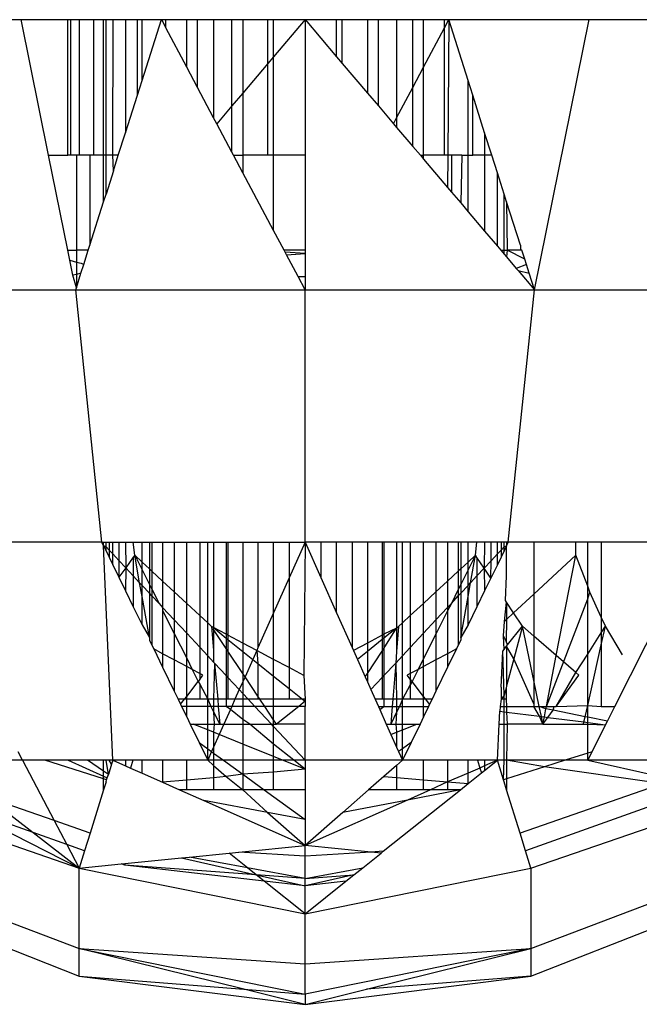
# Model space of a CAD drawing. Units: millimetres. Extents: x -9091 to 4272, y -6100 to 8296.
# Drawn here: x 272 to 283, y -3313 to -3297 of the extents above; entities that cross this region are included whole.
import ezdxf

# ---------------------------------------------------------------- set-up
doc = ezdxf.new("R2010")
doc.units = ezdxf.units.MM

msp = doc.modelspace()

# ---------------------------------------------------------------- linework, layer by layer
for p, q in [((270.014, -3296.584), (272.261, -3296.584)), ((272.723, -3298.874), (272.261, -3296.584)), ((272.261, -3296.584), (273.051, -3296.584)), ((273.051, -3298.874), (273.051, -3296.584)), ((273.051, -3296.584), (273.1, -3296.584)), ((273.1, -3296.584), (273.247, -3296.584)), ((273.1, -3298.874), (273.1, -3296.584)), ((273.247, -3296.584), (273.487, -3296.584)), ((273.247, -3298.874), (273.247, -3296.584)), ((273.487, -3298.874), (273.487, -3296.584)), ((273.487, -3296.584), (273.651, -3296.584)), ((273.651, -3298.874), (273.651, -3296.584)), ((273.651, -3296.584), (273.693, -3296.584)), ((273.693, -3296.584), (273.815, -3296.584)), ((273.693, -3298.874), (273.693, -3296.584)), ((273.806, -3298.874), (273.815, -3296.584)), ((273.815, -3296.584), (274.022, -3296.584)), ((274.022, -3296.584), (274.022, -3298.492)), ((274.022, -3296.584), (274.223, -3296.584)), ((274.223, -3297.858), (274.223, -3296.584)), ((274.223, -3296.584), (274.3, -3296.584)), ((274.3, -3297.613), (274.3, -3296.584)), ((274.3, -3296.584), (274.626, -3296.584)), ((274.3, -3297.613), (274.626, -3296.584)), ((274.626, -3296.584), (274.7, -3296.584)), ((274.626, -3296.584), (274.7, -3296.723)), ((274.7, -3296.723), (274.7, -3296.584)), ((274.7, -3296.584), (275.053, -3296.584)), ((275.053, -3297.386), (274.7, -3296.723)), ((275.053, -3297.386), (275.053, -3296.584)), ((275.053, -3296.584), (275.235, -3296.584)), ((275.235, -3297.729), (275.235, -3296.584)), ((275.235, -3296.584), (275.507, -3296.584)), ((275.507, -3296.584), (275.507, -3298.241)), ((275.507, -3296.584), (275.815, -3296.584)), ((275.815, -3298.04), (275.815, -3296.584)), ((275.815, -3296.584), (276, -3296.584)), ((276, -3296.584), (276.425, -3296.584)), ((276, -3296.584), (276, -3297.822)), ((276.425, -3296.584), (276.519, -3296.584)), ((276.425, -3297.322), (276.425, -3296.584)), ((276.519, -3296.584), (277.051, -3296.584)), ((276.519, -3297.211), (276.519, -3296.584)), ((277.051, -3296.584), (276.519, -3297.211)), ((277.051, -3296.584), (277.051, -3298.874)), ((277.051, -3296.584), (277.583, -3296.584)), ((277.051, -3296.584), (277.583, -3297.211)), ((277.583, -3297.211), (277.583, -3296.584)), ((277.583, -3296.584), (277.677, -3296.584)), ((277.677, -3297.322), (277.677, -3296.584)), ((277.677, -3296.584), (278.102, -3296.584)), ((278.102, -3296.584), (278.102, -3297.822)), ((278.102, -3296.584), (278.287, -3296.584)), ((278.287, -3298.04), (278.287, -3296.584)), ((278.287, -3296.584), (278.595, -3296.584)), ((278.595, -3296.584), (278.867, -3296.584)), ((278.595, -3296.584), (278.595, -3298.241)), ((278.867, -3297.729), (278.867, -3296.584)), ((278.867, -3296.584), (279.049, -3296.584)), ((279.049, -3296.584), (279.402, -3296.584)), ((279.049, -3297.386), (279.049, -3296.584)), ((279.049, -3297.386), (279.402, -3296.723)), ((279.402, -3296.584), (279.476, -3296.584)), ((279.402, -3296.723), (279.402, -3296.584)), ((279.402, -3296.723), (279.476, -3296.584)), ((279.402, -3298.874), (279.402, -3296.723)), ((279.476, -3296.584), (279.459, -3298.874)), ((279.476, -3296.584), (281.841, -3296.584)), ((279.802, -3297.613), (279.476, -3296.584)), ((280.921, -3301.143), (281.841, -3296.584)), ((281.841, -3296.584), (284.088, -3296.584)), ((276.519, -3297.211), (276.425, -3297.322)), ((276.519, -3298.874), (276.519, -3297.211)), ((277.583, -3297.211), (277.677, -3297.322)), ((275.235, -3297.729), (275.053, -3297.386)), ((276.425, -3297.322), (276, -3297.822)), ((276.425, -3298.874), (276.425, -3297.322)), ((277.677, -3297.322), (278.102, -3297.822)), ((278.867, -3297.729), (279.049, -3297.386)), ((279.049, -3298.874), (279.049, -3297.386)), ((274.223, -3297.858), (274.3, -3297.613)), ((275.507, -3298.241), (275.235, -3297.729)), ((278.595, -3298.241), (278.867, -3297.729)), ((278.867, -3298.724), (278.867, -3297.729)), ((279.802, -3298.874), (279.802, -3297.613)), ((279.879, -3297.858), (279.802, -3297.613)), ((274.022, -3298.492), (274.223, -3297.858)), ((276, -3297.822), (275.815, -3298.04)), ((276, -3297.822), (276, -3298.874)), ((278.102, -3297.822), (278.287, -3298.04)), ((279.879, -3298.874), (279.879, -3297.858)), ((280.08, -3298.492), (279.879, -3297.858)), ((275.815, -3298.04), (275.56, -3298.34)), ((275.815, -3298.819), (275.815, -3298.04)), ((278.287, -3298.04), (278.542, -3298.34)), ((275.56, -3298.34), (275.507, -3298.241)), ((278.542, -3298.34), (278.595, -3298.241)), ((278.595, -3298.241), (278.595, -3298.403)), ((275.815, -3298.819), (275.56, -3298.34)), ((278.542, -3298.34), (278.595, -3298.403)), ((278.595, -3298.403), (278.867, -3298.724)), ((273.9, -3298.874), (274.022, -3298.492)), ((280.08, -3298.492), (280.08, -3298.874)), ((280.202, -3298.874), (280.08, -3298.492)), ((278.867, -3298.724), (278.995, -3298.874)), ((273.046, -3300.474), (272.723, -3298.874)), ((272.723, -3298.874), (273.051, -3298.874)), ((273.1, -3298.874), (273.051, -3298.874)), ((273.192, -3298.874), (273.1, -3298.874)), ((273.247, -3298.874), (273.192, -3298.874)), ((273.192, -3298.874), (273.192, -3300.474)), ((273.419, -3298.874), (273.247, -3298.874)), ((273.419, -3298.874), (273.419, -3300.393)), ((273.487, -3298.874), (273.419, -3298.874)), ((273.651, -3298.874), (273.487, -3298.874)), ((273.651, -3299.661), (273.651, -3298.874)), ((273.693, -3298.874), (273.651, -3298.874)), ((273.806, -3298.874), (273.693, -3298.874)), ((273.693, -3299.529), (273.693, -3298.874)), ((273.817, -3299.136), (273.806, -3298.874)), ((273.9, -3298.874), (273.806, -3298.874)), ((273.817, -3299.136), (273.9, -3298.874)), ((275.844, -3298.874), (275.815, -3298.819)), ((275.844, -3298.874), (276, -3298.874)), ((276, -3299.168), (275.844, -3298.874)), ((276, -3298.874), (276, -3299.168)), ((276.425, -3298.874), (276, -3298.874)), ((276.519, -3298.874), (276.425, -3298.874)), ((277.051, -3298.874), (276.519, -3298.874)), ((276.519, -3300.143), (276.519, -3298.874)), ((277.051, -3298.874), (277.051, -3300.474)), ((278.995, -3298.874), (279.049, -3298.874)), ((278.995, -3298.874), (279.049, -3298.938)), ((279.049, -3298.938), (279.049, -3298.874)), ((279.402, -3298.874), (279.049, -3298.874)), ((279.459, -3298.874), (279.402, -3298.874)), ((279.459, -3298.874), (279.455, -3299.416)), ((279.523, -3298.874), (279.459, -3298.874)), ((279.523, -3298.874), (279.523, -3299.496)), ((279.696, -3298.874), (279.523, -3298.874)), ((279.696, -3298.874), (279.678, -3299.678)), ((279.696, -3298.874), (279.802, -3298.874)), ((279.802, -3299.825), (279.802, -3298.874)), ((279.802, -3298.874), (279.879, -3298.874)), ((280.08, -3298.874), (279.879, -3298.874)), ((280.202, -3298.874), (280.08, -3298.874)), ((280.08, -3298.874), (280.08, -3300.153)), ((280.296, -3299.171), (280.202, -3298.874)), ((279.049, -3298.938), (279.455, -3299.416)), ((273.817, -3299.136), (273.693, -3299.529)), ((276.519, -3300.143), (276, -3299.168)), ((280.296, -3300.406), (280.296, -3299.171)), ((280.409, -3299.529), (280.296, -3299.171)), ((273.651, -3299.661), (273.693, -3299.529)), ((279.455, -3299.416), (279.523, -3299.496)), ((279.523, -3299.496), (279.678, -3299.678)), ((280.409, -3300.474), (280.409, -3299.529)), ((280.451, -3299.661), (280.409, -3299.529)), ((273.419, -3300.393), (273.651, -3299.661)), ((279.678, -3299.678), (279.802, -3299.825)), ((280.451, -3299.661), (280.461, -3300.474)), ((280.683, -3300.393), (280.451, -3299.661)), ((279.802, -3299.825), (280.08, -3300.153)), ((276.696, -3300.474), (276.519, -3300.143)), ((280.08, -3300.153), (280.296, -3300.406)), ((273.393, -3300.474), (273.419, -3300.393)), ((280.296, -3300.406), (280.353, -3300.474)), ((280.683, -3300.393), (280.683, -3300.474)), ((273.081, -3300.646), (273.046, -3300.474)), ((273.046, -3300.474), (273.192, -3300.474)), ((273.192, -3300.474), (273.192, -3300.675)), ((273.393, -3300.474), (273.192, -3300.474)), ((273.317, -3300.714), (273.393, -3300.474)), ((276.714, -3300.509), (276.696, -3300.474)), ((277.051, -3300.474), (276.696, -3300.474)), ((277.051, -3300.531), (276.714, -3300.509)), ((276.737, -3300.553), (276.714, -3300.509)), ((276.737, -3300.553), (277.051, -3300.531)), ((276.933, -3300.92), (276.737, -3300.553)), ((277.051, -3300.474), (277.051, -3300.531)), ((277.051, -3300.531), (277.051, -3300.92)), ((280.353, -3300.474), (280.409, -3300.474)), ((280.353, -3300.474), (280.409, -3300.54)), ((280.409, -3300.54), (280.409, -3300.474)), ((280.409, -3300.474), (280.461, -3300.474)), ((280.409, -3300.54), (280.451, -3300.589)), ((280.461, -3300.474), (280.451, -3300.589)), ((280.758, -3300.629), (280.461, -3300.474)), ((280.683, -3300.474), (280.461, -3300.474)), ((280.709, -3300.474), (280.683, -3300.474)), ((280.758, -3300.629), (280.709, -3300.474)), ((273.081, -3300.646), (273.192, -3300.675)), ((273.132, -3300.897), (273.081, -3300.646)), ((273.192, -3300.675), (273.274, -3300.697)), ((273.192, -3300.675), (273.192, -3300.883)), ((273.27, -3300.864), (273.317, -3300.714)), ((273.274, -3300.697), (273.317, -3300.714)), ((280.451, -3300.589), (280.614, -3300.782)), ((280.785, -3300.714), (280.614, -3300.782)), ((280.785, -3300.714), (280.758, -3300.629)), ((280.832, -3300.864), (280.785, -3300.714)), ((273.192, -3300.883), (273.132, -3300.897)), ((273.192, -3301.109), (273.132, -3300.897)), ((273.27, -3300.864), (273.192, -3300.883)), ((273.192, -3301.109), (273.27, -3300.864)), ((273.192, -3300.883), (273.192, -3301.109)), ((280.614, -3300.782), (280.645, -3300.818)), ((280.645, -3300.818), (280.832, -3300.864)), ((280.645, -3300.818), (280.921, -3301.143)), ((280.921, -3301.143), (280.832, -3300.864)), ((276.933, -3300.92), (277.051, -3300.92)), ((277.051, -3301.143), (276.933, -3300.92)), ((277.051, -3300.92), (277.051, -3301.143)), ((269.575, -3301.143), (273.181, -3301.143)), ((273.181, -3301.143), (273.192, -3301.109)), ((273.623, -3305.405), (273.181, -3301.143)), ((273.181, -3301.143), (277.051, -3301.143)), ((277.051, -3305.405), (277.051, -3301.143)), ((277.051, -3301.143), (280.921, -3301.143)), ((280.479, -3305.405), (280.921, -3301.143)), ((280.921, -3301.143), (284.527, -3301.143)), ((273.623, -3305.405), (270.428, -3305.405)), ((273.651, -3305.464), (273.623, -3305.405)), ((273.623, -3305.405), (273.693, -3305.405)), ((273.651, -3305.464), (273.651, -3305.405)), ((273.806, -3309.084), (273.651, -3305.464)), ((273.651, -3305.464), (273.693, -3305.55)), ((273.693, -3305.481), (273.651, -3305.464)), ((273.693, -3305.481), (273.693, -3305.405)), ((273.693, -3305.405), (273.745, -3305.405)), ((273.693, -3305.55), (273.693, -3305.481)), ((273.745, -3305.536), (273.693, -3305.481)), ((273.693, -3305.55), (273.745, -3305.657)), ((273.745, -3305.405), (273.745, -3305.536)), ((273.745, -3305.405), (273.806, -3305.405)), ((273.745, -3305.536), (273.745, -3305.657)), ((273.806, -3305.602), (273.745, -3305.536)), ((273.806, -3305.602), (273.806, -3305.405)), ((273.806, -3305.405), (273.909, -3305.405)), ((273.909, -3305.405), (273.909, -3305.713)), ((273.909, -3305.405), (274.022, -3305.405)), ((274.022, -3305.405), (274.024, -3305.836)), ((274.022, -3305.405), (274.151, -3305.405)), ((274.176, -3305.624), (274.151, -3305.405)), ((274.151, -3305.405), (274.3, -3305.405)), ((274.3, -3305.74), (274.3, -3305.405)), ((274.3, -3305.405), (274.424, -3305.405)), ((274.424, -3305.405), (274.424, -3305.855)), ((274.424, -3305.405), (274.465, -3305.405)), ((274.465, -3305.405), (274.465, -3305.892)), ((274.465, -3305.405), (274.647, -3305.405)), ((274.647, -3305.405), (274.647, -3306.061)), ((274.647, -3305.405), (274.842, -3305.405)), ((274.842, -3305.405), (274.842, -3306.241)), ((274.842, -3305.405), (275.053, -3305.405)), ((275.053, -3305.405), (275.273, -3305.405)), ((275.053, -3306.437), (275.053, -3305.405)), ((275.273, -3305.405), (275.273, -3306.641)), ((275.273, -3305.405), (275.408, -3305.405)), ((275.408, -3305.405), (275.507, -3305.405)), ((275.408, -3306.767), (275.408, -3305.405)), ((275.507, -3305.405), (275.721, -3305.405)), ((275.507, -3305.405), (275.507, -3306.845)), ((275.721, -3305.405), (275.721, -3306.958)), ((275.721, -3305.405), (275.749, -3305.405)), ((275.749, -3305.405), (275.749, -3306.973)), ((275.749, -3305.405), (276, -3305.405)), ((276, -3305.405), (276.256, -3305.405)), ((276, -3305.405), (276, -3307.106)), ((276.256, -3305.405), (276.256, -3307.186)), ((276.256, -3305.405), (276.519, -3305.405)), ((276.519, -3305.405), (276.783, -3305.405)), ((276.519, -3306.597), (276.519, -3305.405)), ((276.783, -3305.405), (276.783, -3306.006)), ((276.783, -3305.405), (277.051, -3305.405)), ((277.051, -3305.405), (276.783, -3306.006)), ((277.051, -3305.405), (277.028, -3307.652)), ((277.316, -3305.405), (277.051, -3305.405)), ((277.051, -3305.405), (277.316, -3306)), ((277.316, -3305.405), (277.316, -3306)), ((277.583, -3305.405), (277.316, -3305.405)), ((277.583, -3306.597), (277.583, -3305.405)), ((277.843, -3305.405), (277.583, -3305.405)), ((277.843, -3305.405), (277.843, -3307.18)), ((278.102, -3305.405), (277.843, -3305.405)), ((278.102, -3305.405), (278.102, -3307.106)), ((278.351, -3305.405), (278.102, -3305.405)), ((278.351, -3305.405), (278.351, -3306.974)), ((278.381, -3305.405), (278.351, -3305.405)), ((278.595, -3305.405), (278.381, -3305.405)), ((278.381, -3305.405), (278.381, -3306.958)), ((278.694, -3305.405), (278.595, -3305.405)), ((278.595, -3305.405), (278.595, -3306.854)), ((278.826, -3305.405), (278.694, -3305.405)), ((278.694, -3306.767), (278.694, -3305.405)), ((279.049, -3305.405), (278.826, -3305.405)), ((278.826, -3305.405), (278.826, -3306.643)), ((279.258, -3305.405), (279.049, -3305.405)), ((279.049, -3306.437), (279.049, -3305.405)), ((279.258, -3305.405), (279.258, -3306.243)), ((279.455, -3305.405), (279.258, -3305.405)), ((279.455, -3305.405), (279.455, -3306.061)), ((279.635, -3305.405), (279.455, -3305.405)), ((279.635, -3305.405), (279.635, -3305.894)), ((279.678, -3305.405), (279.635, -3305.405)), ((279.678, -3305.405), (279.678, -3305.855)), ((279.802, -3305.405), (279.678, -3305.405)), ((279.802, -3305.74), (279.802, -3305.405)), ((279.949, -3305.405), (279.802, -3305.405)), ((279.926, -3305.624), (279.949, -3305.405)), ((280.08, -3305.405), (279.949, -3305.405)), ((280.08, -3305.405), (280.071, -3305.844)), ((280.192, -3305.405), (280.08, -3305.405)), ((280.188, -3305.718), (280.192, -3305.405)), ((280.296, -3305.405), (280.192, -3305.405)), ((280.296, -3305.602), (280.296, -3305.405)), ((280.357, -3305.405), (280.296, -3305.405)), ((280.296, -3305.602), (280.357, -3305.536)), ((280.357, -3305.405), (280.357, -3305.536)), ((280.409, -3305.405), (280.357, -3305.405)), ((280.357, -3305.536), (280.409, -3305.481)), ((280.357, -3305.536), (280.357, -3305.657)), ((280.409, -3305.55), (280.357, -3305.657)), ((280.409, -3305.481), (280.409, -3305.405)), ((280.451, -3305.405), (280.409, -3305.405)), ((280.451, -3305.464), (280.409, -3305.55)), ((280.409, -3305.481), (280.451, -3305.464)), ((280.409, -3305.55), (280.409, -3305.481)), ((280.451, -3305.405), (280.451, -3305.464)), ((280.479, -3305.405), (280.451, -3305.405)), ((280.451, -3305.464), (280.479, -3305.405)), ((280.451, -3305.973), (280.451, -3305.464)), ((280.91, -3305.405), (280.479, -3305.405)), ((281.618, -3305.405), (280.91, -3305.405)), ((280.91, -3305.405), (280.91, -3306.281)), ((281.618, -3305.624), (281.618, -3305.405)), ((281.818, -3305.405), (281.618, -3305.405)), ((282.047, -3305.405), (281.818, -3305.405)), ((281.818, -3306.148), (281.818, -3305.405)), ((282.047, -3305.405), (282.047, -3306.669)), ((283.061, -3305.405), (282.047, -3305.405)), ((273.745, -3305.657), (273.806, -3305.784)), ((273.806, -3305.784), (273.806, -3305.602)), ((273.909, -3305.713), (273.806, -3305.602)), ((273.909, -3305.713), (273.909, -3305.996)), ((274.024, -3305.836), (273.909, -3305.713)), ((274.151, -3305.659), (274.024, -3305.836)), ((274.176, -3305.624), (274.151, -3305.659)), ((274.151, -3305.659), (274.151, -3305.973)), ((274.259, -3306.088), (274.176, -3305.624)), ((274.3, -3305.74), (274.176, -3305.624)), ((274.176, -3305.624), (274.3, -3305.871)), ((279.926, -3305.624), (279.802, -3305.74)), ((279.926, -3305.624), (279.802, -3305.872)), ((279.843, -3306.088), (279.926, -3305.624)), ((279.949, -3305.66), (279.926, -3305.624)), ((280.071, -3305.844), (279.949, -3305.66)), ((279.949, -3305.66), (279.949, -3305.974)), ((280.071, -3305.844), (280.188, -3305.718)), ((280.184, -3306.014), (280.188, -3305.718)), ((280.188, -3305.718), (280.296, -3305.602)), ((280.296, -3305.784), (280.296, -3305.602)), ((280.357, -3305.657), (280.296, -3305.784)), ((281.618, -3305.624), (280.91, -3306.281)), ((281.288, -3307.317), (281.618, -3305.624)), ((281.818, -3306.148), (281.618, -3305.624)), ((273.806, -3305.784), (273.909, -3305.996)), ((274.024, -3305.836), (273.909, -3305.996)), ((274.024, -3305.836), (274.022, -3306.227)), ((274.151, -3305.973), (274.024, -3305.836)), ((274.3, -3305.871), (274.3, -3305.74)), ((274.424, -3305.855), (274.3, -3305.74)), ((274.3, -3306.133), (274.3, -3305.871)), ((274.3, -3305.871), (274.424, -3306.117)), ((274.424, -3305.855), (274.424, -3306.117)), ((274.465, -3305.892), (274.424, -3305.855)), ((279.678, -3305.855), (279.635, -3305.894)), ((279.802, -3305.74), (279.678, -3305.855)), ((279.678, -3305.855), (279.678, -3306.119)), ((279.802, -3305.872), (279.678, -3306.119)), ((279.802, -3305.872), (279.802, -3305.74)), ((279.802, -3306.133), (279.802, -3305.872)), ((279.949, -3305.974), (280.071, -3305.844)), ((280.071, -3305.844), (280.08, -3306.227)), ((280.184, -3306.014), (280.071, -3305.844)), ((280.296, -3305.784), (280.184, -3306.014)), ((273.909, -3305.996), (274.022, -3306.227)), ((274.151, -3305.973), (274.151, -3306.494)), ((274.259, -3306.088), (274.151, -3305.973)), ((274.465, -3305.892), (274.465, -3306.198)), ((274.647, -3306.061), (274.465, -3305.892)), ((276.783, -3306.006), (276.519, -3306.597)), ((276.783, -3306.006), (276.783, -3307.522)), ((277.316, -3306), (277.583, -3306.597)), ((279.635, -3305.894), (279.455, -3306.061)), ((279.635, -3305.894), (279.635, -3306.203)), ((279.843, -3306.088), (279.949, -3305.974)), ((279.949, -3305.974), (279.949, -3306.497)), ((280.184, -3306.014), (280.08, -3306.227)), ((280.43, -3306.387), (280.451, -3305.973)), ((274.3, -3306.32), (274.259, -3306.088)), ((274.3, -3306.133), (274.259, -3306.088)), ((274.3, -3306.32), (274.3, -3306.133)), ((274.424, -3306.266), (274.3, -3306.133)), ((274.424, -3306.117), (274.424, -3306.266)), ((274.424, -3306.117), (274.465, -3306.198)), ((274.465, -3306.198), (274.465, -3306.309)), ((274.465, -3306.198), (274.587, -3306.44)), ((274.647, -3306.061), (274.647, -3306.504)), ((274.842, -3306.241), (274.647, -3306.061)), ((279.455, -3306.061), (279.258, -3306.243)), ((279.455, -3306.061), (279.455, -3306.504)), ((279.635, -3306.203), (279.518, -3306.437)), ((279.678, -3306.119), (279.635, -3306.203)), ((279.635, -3306.203), (279.635, -3306.311)), ((279.678, -3306.119), (279.678, -3306.266)), ((279.678, -3306.266), (279.802, -3306.133)), ((279.802, -3306.32), (279.843, -3306.088)), ((279.802, -3306.133), (279.843, -3306.088)), ((279.802, -3306.32), (279.802, -3306.133)), ((281.857, -3306.249), (281.818, -3306.148)), ((281.818, -3306.358), (281.818, -3306.148)), ((274.022, -3306.227), (274.151, -3306.494)), ((274.3, -3306.801), (274.3, -3306.32)), ((274.424, -3307.013), (274.3, -3306.32)), ((274.424, -3306.266), (274.424, -3307.013)), ((274.465, -3306.309), (274.424, -3306.266)), ((274.465, -3306.309), (274.465, -3307.14)), ((274.587, -3306.44), (274.465, -3306.309)), ((274.842, -3306.241), (274.842, -3306.714)), ((275.053, -3306.437), (274.842, -3306.241)), ((279.258, -3306.243), (279.049, -3306.437)), ((279.258, -3306.243), (279.258, -3306.716)), ((279.518, -3306.437), (279.635, -3306.311)), ((279.635, -3306.311), (279.678, -3306.266)), ((279.635, -3306.311), (279.635, -3307.144)), ((279.678, -3306.266), (279.678, -3307.013)), ((279.678, -3307.013), (279.802, -3306.32)), ((279.802, -3306.801), (279.802, -3306.32)), ((280.08, -3306.227), (279.949, -3306.497)), ((280.451, -3306.418), (280.43, -3306.387)), ((280.91, -3306.281), (280.569, -3306.597)), ((280.91, -3306.281), (280.91, -3306.988)), ((281.121, -3308.175), (281.818, -3306.358)), ((281.818, -3306.358), (281.857, -3306.249)), ((281.818, -3307.292), (281.818, -3306.358)), ((282.047, -3306.669), (281.857, -3306.249)), ((274.151, -3306.494), (274.3, -3306.801)), ((274.587, -3306.44), (274.647, -3306.504)), ((274.647, -3306.504), (274.647, -3306.559)), ((274.842, -3306.714), (274.647, -3306.504)), ((275.273, -3306.641), (275.053, -3306.437)), ((275.053, -3306.94), (275.053, -3306.437)), ((279.049, -3306.437), (278.826, -3306.643)), ((279.049, -3306.94), (279.049, -3306.437)), ((279.258, -3306.716), (279.455, -3306.504)), ((279.455, -3306.504), (279.518, -3306.437)), ((279.518, -3306.437), (279.455, -3306.562)), ((279.455, -3306.504), (279.455, -3306.562)), ((279.949, -3306.497), (279.802, -3306.801)), ((280.413, -3306.742), (280.451, -3306.418)), ((280.569, -3306.597), (280.451, -3306.418)), ((280.451, -3306.418), (280.451, -3306.707)), ((274.647, -3306.559), (274.647, -3307.286)), ((274.647, -3306.559), (274.842, -3306.946)), ((274.842, -3306.714), (274.842, -3306.946)), ((275.053, -3306.94), (274.842, -3306.714)), ((275.408, -3306.767), (275.273, -3306.641)), ((275.273, -3306.641), (275.273, -3307.177)), ((276.519, -3306.597), (276.256, -3307.186)), ((276.519, -3307.382), (276.519, -3306.597)), ((277.583, -3306.597), (277.843, -3307.18)), ((278.826, -3306.643), (278.694, -3306.767)), ((278.826, -3306.643), (278.826, -3307.179)), ((279.049, -3306.94), (279.258, -3306.716)), ((279.455, -3306.562), (279.258, -3306.955)), ((279.258, -3306.716), (279.258, -3306.955)), ((279.455, -3306.562), (279.455, -3307.286)), ((280.451, -3306.707), (280.413, -3306.742)), ((280.451, -3306.707), (280.441, -3307.077)), ((280.569, -3306.597), (280.451, -3306.707)), ((280.718, -3306.821), (280.569, -3306.597)), ((282.117, -3306.823), (282.047, -3306.669)), ((282.047, -3306.669), (282.047, -3306.933)), ((282.277, -3308.175), (283.061, -3306.62)), ((274.3, -3306.801), (274.424, -3307.013)), ((275.473, -3306.826), (275.408, -3306.767)), ((275.408, -3307.322), (275.408, -3306.767)), ((275.473, -3306.826), (275.507, -3307.235)), ((275.507, -3306.845), (275.473, -3306.826)), ((275.721, -3306.958), (275.507, -3306.845)), ((275.507, -3306.845), (275.721, -3307.025)), ((275.507, -3306.878), (275.507, -3306.845)), ((275.721, -3307.2), (275.507, -3306.878)), ((275.507, -3306.878), (275.507, -3307.235)), ((278.381, -3307.201), (278.595, -3306.854)), ((278.595, -3306.854), (278.381, -3307.025)), ((278.595, -3306.854), (278.381, -3306.958)), ((278.595, -3306.854), (278.629, -3306.826)), ((278.629, -3306.826), (278.595, -3307.249)), ((278.595, -3306.854), (278.595, -3307.249)), ((278.694, -3306.767), (278.629, -3306.826)), ((278.694, -3307.322), (278.694, -3306.767)), ((279.802, -3306.801), (279.678, -3307.013)), ((280.4, -3306.987), (280.413, -3306.742)), ((280.468, -3307.139), (280.718, -3306.821)), ((280.718, -3306.821), (280.572, -3307.372)), ((280.91, -3307.741), (280.718, -3306.821)), ((280.91, -3306.988), (280.718, -3306.821)), ((282.047, -3307.136), (282.117, -3306.823)), ((282.047, -3306.933), (282.117, -3306.823)), ((282.403, -3307.308), (282.117, -3306.823)), ((274.424, -3307.013), (274.424, -3307.057)), ((274.842, -3306.946), (274.842, -3307.39)), ((274.842, -3306.946), (275.053, -3307.364)), ((275.053, -3307.364), (275.053, -3306.94)), ((275.273, -3307.177), (275.053, -3306.94)), ((275.721, -3306.958), (275.721, -3307.025)), ((275.749, -3306.973), (275.721, -3306.958)), ((275.721, -3307.025), (275.721, -3307.2)), ((275.721, -3307.025), (275.749, -3307.047)), ((275.749, -3306.973), (275.749, -3307.047)), ((276, -3307.106), (275.749, -3306.973)), ((275.749, -3307.047), (275.749, -3307.241)), ((275.749, -3307.047), (276, -3307.248)), ((278.351, -3306.974), (278.102, -3307.106)), ((278.351, -3307.049), (278.102, -3307.248)), ((278.381, -3306.958), (278.351, -3306.974)), ((278.351, -3306.974), (278.351, -3307.049)), ((278.381, -3307.025), (278.351, -3307.049)), ((278.351, -3307.049), (278.351, -3307.246)), ((278.381, -3306.958), (278.381, -3307.025)), ((278.381, -3307.025), (278.381, -3307.201)), ((278.826, -3307.179), (279.049, -3306.94)), ((279.049, -3307.37), (279.049, -3306.94)), ((279.258, -3306.955), (279.049, -3307.37)), ((279.258, -3306.955), (279.258, -3307.392)), ((279.678, -3307.013), (279.678, -3307.057)), ((280.409, -3307.214), (280.4, -3306.987)), ((280.441, -3307.077), (280.4, -3306.987)), ((280.91, -3306.988), (280.91, -3307.741)), ((281.288, -3307.317), (280.91, -3306.988)), ((281.818, -3307.292), (282.047, -3306.933)), ((282.047, -3306.933), (282.047, -3307.136)), ((274.424, -3307.057), (274.465, -3307.14)), ((274.465, -3307.14), (274.497, -3307.207)), ((274.647, -3307.286), (274.497, -3307.207)), ((274.497, -3307.207), (274.647, -3307.515)), ((275.273, -3307.177), (275.273, -3307.621)), ((275.408, -3307.322), (275.273, -3307.177)), ((275.721, -3307.2), (275.721, -3307.657)), ((275.749, -3307.241), (275.721, -3307.2)), ((276.236, -3307.231), (276, -3307.106)), ((276, -3307.106), (276, -3307.248)), ((276.256, -3307.186), (276.236, -3307.231)), ((277.843, -3307.18), (277.866, -3307.231)), ((278.102, -3307.106), (277.866, -3307.231)), ((278.102, -3307.106), (278.102, -3307.248)), ((278.351, -3307.246), (278.381, -3307.201)), ((278.381, -3307.201), (278.381, -3307.657)), ((278.694, -3307.322), (278.826, -3307.179)), ((278.826, -3307.179), (278.826, -3307.622)), ((279.605, -3307.207), (279.455, -3307.286)), ((279.605, -3307.207), (279.455, -3307.515)), ((279.635, -3307.144), (279.605, -3307.207)), ((279.678, -3307.057), (279.635, -3307.144)), ((280.388, -3307.241), (280.409, -3307.214)), ((280.409, -3307.214), (280.451, -3307.16)), ((280.468, -3307.139), (280.441, -3307.077)), ((280.451, -3307.16), (280.468, -3307.139)), ((280.451, -3307.16), (280.451, -3307.828)), ((280.572, -3307.372), (280.451, -3307.16)), ((281.818, -3308.162), (282.047, -3307.136)), ((282.047, -3307.136), (282.047, -3308.175)), ((274.647, -3307.286), (274.647, -3307.515)), ((274.842, -3307.39), (274.647, -3307.286)), ((275.053, -3307.503), (275.053, -3307.364)), ((275.053, -3307.364), (275.148, -3307.554)), ((275.408, -3308.054), (275.408, -3307.322)), ((275.507, -3307.428), (275.408, -3307.322)), ((275.507, -3307.235), (275.507, -3307.428)), ((275.749, -3307.241), (275.749, -3307.687)), ((276, -3307.619), (275.749, -3307.241)), ((276, -3307.248), (276.168, -3307.383)), ((276, -3307.248), (276, -3307.619)), ((276.168, -3307.383), (276.038, -3307.675)), ((276.236, -3307.231), (276.168, -3307.383)), ((276.168, -3307.383), (276.256, -3307.453)), ((276.236, -3307.231), (276.256, -3307.453)), ((276.519, -3307.382), (276.236, -3307.231)), ((276.783, -3307.522), (276.519, -3307.382)), ((276.519, -3307.663), (276.519, -3307.382)), ((277.866, -3307.231), (277.934, -3307.383)), ((278.102, -3307.248), (277.934, -3307.383)), ((277.934, -3307.383), (278.065, -3307.678)), ((278.102, -3307.623), (278.351, -3307.246)), ((278.102, -3307.248), (278.102, -3307.623)), ((278.351, -3307.246), (278.351, -3307.689)), ((278.595, -3307.249), (278.579, -3307.445)), ((278.579, -3307.445), (278.694, -3307.322)), ((278.694, -3308.054), (278.694, -3307.322)), ((279.049, -3307.37), (278.958, -3307.551)), ((279.049, -3307.503), (279.049, -3307.37)), ((279.455, -3307.286), (279.258, -3307.392)), ((279.455, -3307.286), (279.455, -3307.515)), ((280.357, -3307.849), (280.388, -3307.241)), ((280.409, -3307.986), (280.388, -3307.241)), ((280.572, -3307.372), (280.451, -3307.828)), ((280.91, -3308.13), (280.572, -3307.372)), ((281.121, -3308.175), (281.288, -3307.317)), ((281.619, -3307.604), (281.288, -3307.317)), ((281.619, -3307.604), (281.818, -3307.292)), ((281.818, -3308.162), (281.818, -3307.292)), ((274.647, -3307.515), (274.842, -3307.917)), ((274.842, -3307.39), (274.842, -3307.917)), ((275.053, -3307.503), (274.842, -3307.39)), ((275.148, -3307.554), (275.053, -3307.503)), ((275.053, -3308.006), (275.053, -3307.503)), ((275.507, -3307.428), (275.525, -3307.447)), ((275.525, -3307.447), (275.507, -3308.054)), ((275.525, -3307.447), (275.576, -3308.054)), ((275.721, -3307.657), (275.525, -3307.447)), ((276.256, -3307.453), (276.256, -3308.004)), ((276.256, -3307.453), (276.519, -3307.663)), ((277.028, -3307.652), (276.783, -3307.522)), ((276.783, -3307.522), (276.783, -3307.874)), ((278.381, -3307.657), (278.579, -3307.445)), ((278.579, -3307.445), (278.529, -3308.054)), ((278.579, -3307.445), (278.595, -3308.054)), ((278.958, -3307.551), (278.826, -3307.622)), ((278.958, -3307.551), (278.856, -3307.756)), ((279.049, -3307.503), (278.958, -3307.551)), ((279.258, -3307.392), (279.049, -3307.503)), ((279.049, -3308.006), (279.049, -3307.503)), ((279.258, -3307.392), (279.258, -3307.921)), ((279.455, -3307.515), (279.258, -3307.921)), ((275.273, -3307.621), (275.148, -3307.554)), ((275.148, -3307.554), (275.248, -3307.753)), ((275.328, -3307.65), (275.273, -3307.621)), ((275.273, -3307.621), (275.273, -3307.72)), ((275.273, -3307.72), (275.328, -3307.65)), ((275.721, -3307.657), (275.721, -3308.054)), ((275.749, -3307.687), (275.721, -3307.657)), ((275.749, -3307.687), (275.749, -3308.054)), ((275.94, -3307.893), (275.749, -3307.687)), ((276.038, -3307.675), (276, -3307.619)), ((276, -3307.619), (276, -3307.759)), ((276.038, -3307.675), (276, -3307.759)), ((276.256, -3308.004), (276.038, -3307.675)), ((276.519, -3307.663), (276.783, -3307.874)), ((276.519, -3308.054), (276.519, -3307.663)), ((277.028, -3307.652), (277.051, -3308.054)), ((278.065, -3307.678), (278.102, -3307.623)), ((278.065, -3307.678), (278.102, -3307.759)), ((278.102, -3307.623), (278.102, -3307.759)), ((278.161, -3307.893), (278.351, -3307.689)), ((278.351, -3307.689), (278.381, -3307.657)), ((278.351, -3307.689), (278.351, -3308.054)), ((278.381, -3307.657), (278.381, -3308.054)), ((278.826, -3307.622), (278.774, -3307.65)), ((278.826, -3307.718), (278.774, -3307.65)), ((278.826, -3307.622), (278.826, -3307.718)), ((278.826, -3307.718), (278.826, -3307.814)), ((278.856, -3307.756), (278.826, -3307.718)), ((281.284, -3308.175), (281.619, -3307.604)), ((281.284, -3308.175), (281.671, -3307.65)), ((281.671, -3307.65), (281.619, -3307.604)), ((275.053, -3308.006), (275.248, -3307.753)), ((275.273, -3307.72), (275.248, -3307.753)), ((275.248, -3307.753), (275.273, -3307.803)), ((275.273, -3307.803), (275.273, -3308.054)), ((275.273, -3307.803), (275.408, -3308.054)), ((276, -3307.759), (275.94, -3307.893)), ((276, -3307.759), (276, -3307.957)), ((276.783, -3307.874), (276.783, -3308.054)), ((276.783, -3307.874), (277.008, -3308.054)), ((278.102, -3307.759), (278.161, -3307.893)), ((278.826, -3307.814), (278.694, -3308.054)), ((278.856, -3307.756), (278.826, -3307.814)), ((278.826, -3307.814), (278.826, -3308.054)), ((279.049, -3308.006), (278.856, -3307.756)), ((280.357, -3307.849), (280.357, -3308.054)), ((280.441, -3307.867), (280.409, -3307.986)), ((280.451, -3307.828), (280.441, -3307.867)), ((280.441, -3307.867), (280.441, -3308.054)), ((280.91, -3307.741), (280.91, -3308.13)), ((281.001, -3308.175), (280.91, -3307.741)), ((274.842, -3307.917), (274.908, -3308.054)), ((275.015, -3308.054), (275.053, -3308.006)), ((275.053, -3308.054), (275.053, -3308.006)), ((275.94, -3307.893), (275.868, -3308.054)), ((276, -3307.957), (275.94, -3307.893)), ((276.091, -3308.054), (276, -3307.957)), ((276, -3307.957), (276, -3308.054)), ((276.256, -3308.004), (276.256, -3308.054)), ((276.29, -3308.054), (276.256, -3308.004)), ((278.161, -3307.893), (278.234, -3308.054)), ((279.087, -3308.054), (279.049, -3308.006)), ((279.049, -3308.054), (279.049, -3308.006)), ((279.258, -3307.921), (279.194, -3308.054)), ((280.409, -3307.986), (280.357, -3308.054)), ((280.409, -3308.054), (280.409, -3307.986)), ((275.015, -3308.054), (274.908, -3308.054)), ((274.908, -3308.054), (274.95, -3308.139)), ((274.95, -3308.139), (275.015, -3308.054)), ((274.95, -3308.139), (274.967, -3308.175)), ((275.053, -3308.175), (274.967, -3308.175)), ((274.967, -3308.175), (275.053, -3308.351)), ((275.053, -3308.054), (275.015, -3308.054)), ((275.273, -3308.054), (275.053, -3308.054)), ((275.053, -3308.175), (275.053, -3308.054)), ((275.053, -3308.351), (275.053, -3308.175)), ((275.408, -3308.175), (275.053, -3308.175)), ((275.408, -3308.054), (275.273, -3308.054)), ((275.507, -3308.054), (275.408, -3308.054)), ((275.408, -3308.054), (275.461, -3308.175)), ((275.408, -3308.175), (275.408, -3308.054)), ((275.461, -3308.175), (275.408, -3308.175)), ((275.408, -3308.474), (275.408, -3308.175)), ((275.461, -3308.175), (275.507, -3308.267)), ((275.507, -3308.175), (275.461, -3308.175)), ((275.576, -3308.054), (275.507, -3308.054)), ((275.507, -3308.054), (275.507, -3308.175)), ((275.587, -3308.175), (275.507, -3308.175)), ((275.507, -3308.175), (275.507, -3308.267)), ((275.576, -3308.054), (275.587, -3308.175)), ((275.721, -3308.054), (275.576, -3308.054)), ((275.587, -3308.175), (275.612, -3308.474)), ((275.721, -3308.175), (275.587, -3308.175)), ((275.721, -3308.054), (275.721, -3308.175)), ((275.749, -3308.054), (275.721, -3308.054)), ((275.814, -3308.175), (275.721, -3308.175)), ((275.79, -3308.23), (275.721, -3308.175)), ((275.868, -3308.054), (275.749, -3308.054)), ((275.814, -3308.175), (275.79, -3308.23)), ((275.868, -3308.054), (275.814, -3308.175)), ((276, -3308.175), (275.814, -3308.175)), ((276, -3308.054), (275.868, -3308.054)), ((276.091, -3308.054), (276, -3308.054)), ((276, -3308.054), (276, -3308.175)), ((276.204, -3308.175), (276, -3308.175)), ((276, -3308.175), (276, -3308.398)), ((276.256, -3308.054), (276.091, -3308.054)), ((276.204, -3308.175), (276.091, -3308.054)), ((276.483, -3308.474), (276.204, -3308.175)), ((276.37, -3308.175), (276.204, -3308.175)), ((276.29, -3308.054), (276.256, -3308.054)), ((276.519, -3308.054), (276.29, -3308.054)), ((276.37, -3308.175), (276.29, -3308.054)), ((276.519, -3308.4), (276.37, -3308.175)), ((276.519, -3308.175), (276.37, -3308.175)), ((276.783, -3308.054), (276.519, -3308.054)), ((276.519, -3308.175), (276.519, -3308.054)), ((276.943, -3308.175), (276.519, -3308.175)), ((276.519, -3308.4), (276.519, -3308.175)), ((276.943, -3308.175), (276.569, -3308.474)), ((277.008, -3308.054), (276.783, -3308.054)), ((277.051, -3308.089), (276.943, -3308.175)), ((277.051, -3308.175), (276.943, -3308.175)), ((277.051, -3308.054), (277.008, -3308.054)), ((277.008, -3308.054), (277.051, -3308.089)), ((277.051, -3308.054), (277.051, -3308.089)), ((277.051, -3308.089), (277.051, -3308.175)), ((277.051, -3308.474), (277.051, -3308.175)), ((278.351, -3308.054), (278.234, -3308.054)), ((278.234, -3308.054), (278.288, -3308.175)), ((278.288, -3308.175), (278.381, -3308.175)), ((278.288, -3308.175), (278.312, -3308.23)), ((278.312, -3308.23), (278.381, -3308.175)), ((278.381, -3308.054), (278.351, -3308.054)), ((278.381, -3308.054), (278.381, -3308.175)), ((278.529, -3308.054), (278.381, -3308.054)), ((278.381, -3308.175), (278.519, -3308.175)), ((278.519, -3308.175), (278.495, -3308.474)), ((278.529, -3308.054), (278.519, -3308.175)), ((278.519, -3308.175), (278.595, -3308.175)), ((278.595, -3308.054), (278.529, -3308.054)), ((278.694, -3308.054), (278.595, -3308.054)), ((278.595, -3308.054), (278.595, -3308.175)), ((278.645, -3308.175), (278.595, -3308.276)), ((278.595, -3308.175), (278.645, -3308.175)), ((278.595, -3308.175), (278.595, -3308.276)), ((278.694, -3308.054), (278.645, -3308.175)), ((278.645, -3308.175), (278.694, -3308.175)), ((278.826, -3308.054), (278.694, -3308.054)), ((278.694, -3308.175), (278.694, -3308.054)), ((278.694, -3308.175), (279.049, -3308.175)), ((278.694, -3308.474), (278.694, -3308.175)), ((279.049, -3308.054), (278.826, -3308.054)), ((279.049, -3308.175), (279.049, -3308.054)), ((279.087, -3308.054), (279.049, -3308.054)), ((279.049, -3308.351), (279.049, -3308.175)), ((279.049, -3308.175), (279.135, -3308.175)), ((279.135, -3308.175), (279.049, -3308.351)), ((279.152, -3308.139), (279.087, -3308.054)), ((279.194, -3308.054), (279.087, -3308.054)), ((279.152, -3308.139), (279.135, -3308.175)), ((279.194, -3308.054), (279.152, -3308.139)), ((280.341, -3308.175), (280.337, -3308.259)), ((280.357, -3308.054), (280.341, -3308.175)), ((280.341, -3308.175), (280.409, -3308.175)), ((280.409, -3308.054), (280.357, -3308.054)), ((280.441, -3308.054), (280.409, -3308.054)), ((280.409, -3308.175), (280.409, -3308.054)), ((280.409, -3308.175), (280.451, -3308.175)), ((280.409, -3308.268), (280.409, -3308.175)), ((280.441, -3308.054), (280.451, -3308.175)), ((280.451, -3308.175), (280.91, -3308.175)), ((280.451, -3308.175), (280.451, -3308.273)), ((280.91, -3308.13), (280.91, -3308.175)), ((280.91, -3308.175), (281.001, -3308.175)), ((281.005, -3308.343), (280.91, -3308.175)), ((281.037, -3308.347), (281.001, -3308.175)), ((281.001, -3308.175), (281.121, -3308.175)), ((281.113, -3308.216), (281.001, -3308.175)), ((281.087, -3308.354), (281.113, -3308.216)), ((281.113, -3308.216), (281.121, -3308.175)), ((281.235, -3308.241), (281.113, -3308.216)), ((281.121, -3308.175), (281.254, -3308.175)), ((281.235, -3308.241), (281.254, -3308.175)), ((281.254, -3308.175), (281.284, -3308.175)), ((281.284, -3308.175), (281.818, -3308.162)), ((281.776, -3308.35), (281.818, -3308.162)), ((281.818, -3308.162), (282.047, -3308.175)), ((281.818, -3308.359), (281.818, -3308.162)), ((282.047, -3308.175), (282.277, -3308.175)), ((282.15, -3308.426), (282.277, -3308.175)), ((275.053, -3308.351), (275.112, -3308.474)), ((275.507, -3308.267), (275.612, -3308.474)), ((275.507, -3308.267), (275.519, -3308.474)), ((275.79, -3308.23), (275.681, -3308.474)), ((276, -3308.398), (275.79, -3308.23)), ((278.312, -3308.23), (278.421, -3308.474)), ((278.595, -3308.276), (278.495, -3308.474)), ((278.595, -3308.276), (278.58, -3308.474)), ((279.049, -3308.351), (278.99, -3308.474)), ((280.326, -3308.474), (280.337, -3308.259)), ((280.337, -3308.259), (280.409, -3308.268)), ((280.409, -3308.474), (280.409, -3308.268)), ((280.409, -3308.268), (280.451, -3308.273)), ((280.451, -3308.273), (280.461, -3308.474)), ((280.451, -3308.273), (281.005, -3308.343)), ((281.063, -3308.474), (281.005, -3308.343)), ((281.005, -3308.343), (281.037, -3308.347)), ((281.063, -3308.474), (281.037, -3308.347)), ((281.037, -3308.347), (281.087, -3308.354)), ((281.063, -3308.474), (281.087, -3308.354)), ((281.063, -3308.474), (281.147, -3308.361)), ((281.087, -3308.354), (281.147, -3308.361)), ((281.147, -3308.361), (281.235, -3308.241)), ((281.147, -3308.361), (281.756, -3308.439)), ((281.776, -3308.35), (281.235, -3308.241)), ((281.756, -3308.439), (281.776, -3308.35)), ((281.818, -3308.359), (281.776, -3308.35)), ((282.15, -3308.426), (281.818, -3308.359)), ((281.818, -3308.447), (281.818, -3308.359)), ((275.112, -3308.474), (275.164, -3308.474)), ((275.112, -3308.474), (275.263, -3308.786)), ((275.164, -3308.474), (275.408, -3308.474)), ((275.408, -3308.573), (275.164, -3308.474)), ((275.408, -3308.474), (275.519, -3308.474)), ((275.408, -3308.573), (275.408, -3308.474)), ((275.519, -3308.474), (275.507, -3308.613)), ((275.519, -3308.474), (275.612, -3308.474)), ((275.681, -3308.474), (275.602, -3308.652)), ((275.612, -3308.474), (275.681, -3308.474)), ((275.681, -3308.474), (276, -3308.474)), ((276.116, -3308.474), (276, -3308.398)), ((276, -3308.398), (276, -3308.474)), ((276, -3308.474), (276.116, -3308.474)), ((276, -3308.474), (276, -3308.813)), ((276.116, -3308.474), (276.483, -3308.474)), ((276.519, -3308.813), (276.116, -3308.474)), ((276.519, -3308.514), (276.483, -3308.474)), ((276.483, -3308.474), (276.519, -3308.474)), ((276.569, -3308.474), (276.519, -3308.4)), ((276.519, -3308.474), (276.519, -3308.4)), ((276.519, -3308.474), (276.569, -3308.474)), ((276.519, -3308.514), (276.519, -3308.474)), ((277.051, -3309.084), (276.519, -3308.514)), ((276.519, -3308.813), (276.519, -3308.514)), ((277.051, -3308.474), (276.569, -3308.474)), ((277.051, -3309.084), (277.051, -3308.474)), ((278.421, -3308.474), (278.495, -3308.474)), ((278.421, -3308.474), (278.5, -3308.652)), ((278.495, -3308.474), (278.58, -3308.474)), ((278.58, -3308.474), (278.694, -3308.474)), ((278.58, -3308.474), (278.595, -3308.613)), ((278.694, -3308.474), (278.938, -3308.474)), ((278.694, -3308.573), (278.694, -3308.474)), ((278.694, -3308.573), (278.938, -3308.474)), ((278.99, -3308.474), (278.839, -3308.786)), ((278.938, -3308.474), (278.99, -3308.474)), ((280.296, -3309.084), (280.326, -3308.474)), ((280.326, -3308.474), (280.409, -3308.474)), ((280.409, -3308.474), (280.461, -3308.474)), ((280.409, -3309.084), (280.409, -3308.474)), ((280.461, -3308.474), (280.451, -3309.084)), ((281.063, -3308.474), (280.461, -3308.474)), ((281.063, -3308.474), (281.748, -3308.474)), ((281.748, -3308.474), (281.756, -3308.439)), ((281.748, -3308.474), (281.818, -3308.476)), ((281.756, -3308.439), (281.818, -3308.447)), ((281.818, -3308.447), (282.12, -3308.485)), ((281.818, -3308.476), (281.818, -3308.447)), ((281.818, -3308.476), (282.12, -3308.485)), ((281.818, -3308.963), (281.818, -3308.476)), ((281.891, -3308.94), (282.12, -3308.485)), ((282.12, -3308.485), (282.15, -3308.426)), ((275.408, -3308.891), (275.408, -3308.573)), ((275.507, -3308.613), (275.408, -3308.573)), ((275.602, -3308.652), (275.507, -3308.613)), ((275.507, -3308.613), (275.507, -3308.863)), ((275.602, -3308.652), (275.507, -3308.863)), ((276, -3308.813), (275.602, -3308.652)), ((278.5, -3308.652), (278.595, -3308.613)), ((278.5, -3308.652), (278.595, -3308.863)), ((278.595, -3308.613), (278.694, -3308.573)), ((278.595, -3308.613), (278.595, -3308.863)), ((278.694, -3308.891), (278.694, -3308.573)), ((275.263, -3308.786), (275.408, -3309.084)), ((275.263, -3308.786), (275.408, -3308.891)), ((275.507, -3308.863), (275.474, -3308.939)), ((275.507, -3308.863), (275.507, -3308.963)), ((276, -3308.813), (276, -3309.084)), ((276.519, -3309.023), (276, -3308.813)), ((276.859, -3309.084), (276.519, -3308.813)), ((276.519, -3309.023), (276.519, -3308.813)), ((278.595, -3308.863), (278.628, -3308.939)), ((278.839, -3308.786), (278.694, -3309.084)), ((278.839, -3308.786), (278.694, -3308.891)), ((272.284, -3309.084), (272.211, -3308.94)), ((275.408, -3309.084), (275.408, -3308.891)), ((275.408, -3308.891), (275.474, -3308.939)), ((275.474, -3308.939), (275.408, -3309.084)), ((275.474, -3308.939), (275.507, -3308.963)), ((275.507, -3308.963), (275.507, -3309.084)), ((275.507, -3308.963), (275.674, -3309.084)), ((276.671, -3309.084), (276.519, -3309.023)), ((276.519, -3309.084), (276.519, -3309.023)), ((278.694, -3308.891), (278.628, -3308.939)), ((278.628, -3308.939), (278.694, -3309.084)), ((278.694, -3309.084), (278.694, -3308.891)), ((281.818, -3308.963), (281.439, -3309.084)), ((281.818, -3309.084), (281.891, -3308.94)), ((281.891, -3308.94), (281.818, -3308.963)), ((281.818, -3309.084), (281.818, -3308.963)), ((272.284, -3309.084), (271.127, -3309.084)), ((272.284, -3309.084), (272.82, -3310.103)), ((272.662, -3309.084), (272.284, -3309.084)), ((273.651, -3309.401), (272.662, -3309.084)), ((273.055, -3309.084), (272.662, -3309.084)), ((273.055, -3309.084), (273.651, -3309.353)), ((273.381, -3309.084), (273.055, -3309.084)), ((273.651, -3309.269), (273.381, -3309.084)), ((273.651, -3309.084), (273.381, -3309.084)), ((273.693, -3309.084), (273.651, -3309.084)), ((273.651, -3309.269), (273.651, -3309.084)), ((273.747, -3309.084), (273.693, -3309.084)), ((273.732, -3309.325), (273.693, -3309.084)), ((273.786, -3309.149), (273.732, -3309.325)), ((273.786, -3309.149), (273.747, -3309.084)), ((273.806, -3309.084), (273.747, -3309.084)), ((273.806, -3309.084), (273.786, -3309.149)), ((274.022, -3309.084), (273.806, -3309.084)), ((273.806, -3309.084), (274.022, -3309.18)), ((274.022, -3309.084), (274.022, -3309.18)), ((274.143, -3309.084), (274.022, -3309.084)), ((274.022, -3309.18), (274.103, -3309.216)), ((274.143, -3309.084), (274.103, -3309.216)), ((274.3, -3309.084), (274.143, -3309.084)), ((274.3, -3309.303), (274.3, -3309.084)), ((274.647, -3309.084), (274.3, -3309.084)), ((274.647, -3309.084), (274.647, -3309.457)), ((275.053, -3309.084), (274.647, -3309.084)), ((275.053, -3309.42), (275.053, -3309.084)), ((275.408, -3309.084), (275.053, -3309.084)), ((275.507, -3309.084), (275.408, -3309.084)), ((275.408, -3309.084), (275.507, -3309.171)), ((275.507, -3309.084), (275.507, -3309.171)), ((275.674, -3309.084), (275.507, -3309.084)), ((275.507, -3309.171), (275.507, -3309.379)), ((275.507, -3309.171), (275.722, -3309.359)), ((275.674, -3309.084), (276, -3309.322)), ((276, -3309.084), (275.674, -3309.084)), ((276, -3309.084), (276, -3309.322)), ((276.519, -3309.084), (276, -3309.084)), ((276.519, -3309.287), (276.519, -3309.084)), ((276.671, -3309.084), (276.519, -3309.084)), ((277.051, -3309.238), (276.671, -3309.084)), ((276.859, -3309.084), (276.671, -3309.084)), ((277.051, -3309.084), (276.859, -3309.084)), ((277.051, -3309.238), (276.859, -3309.084)), ((278.694, -3309.084), (277.051, -3309.084)), ((277.051, -3309.084), (277.051, -3309.238)), ((278.595, -3309.171), (278.38, -3309.359)), ((278.694, -3309.084), (278.595, -3309.171)), ((278.595, -3309.171), (278.595, -3309.377)), ((279.049, -3309.084), (278.694, -3309.084)), ((279.049, -3309.416), (279.049, -3309.084)), ((279.455, -3309.084), (279.049, -3309.084)), ((279.455, -3309.084), (279.455, -3309.45)), ((279.802, -3309.084), (279.455, -3309.084)), ((279.802, -3309.303), (279.802, -3309.084)), ((279.959, -3309.084), (279.802, -3309.084)), ((279.959, -3309.084), (279.999, -3309.216)), ((280.08, -3309.084), (279.959, -3309.084)), ((280.08, -3309.18), (279.999, -3309.216)), ((280.08, -3309.084), (280.08, -3309.18)), ((280.296, -3309.084), (280.08, -3309.084)), ((280.08, -3309.256), (280.296, -3309.084)), ((280.296, -3309.084), (280.08, -3309.18)), ((280.08, -3309.18), (280.08, -3309.256)), ((280.409, -3309.084), (280.296, -3309.084)), ((280.399, -3309.417), (280.296, -3309.084)), ((280.399, -3309.417), (280.409, -3309.084)), ((280.451, -3309.084), (280.409, -3309.084)), ((281.439, -3309.084), (280.451, -3309.084)), ((280.451, -3309.084), (280.451, -3309.401)), ((281.087, -3309.197), (280.451, -3309.084)), ((281.087, -3309.197), (280.451, -3309.401)), ((281.439, -3309.084), (281.087, -3309.197)), ((282.975, -3309.466), (281.087, -3309.197)), ((281.818, -3309.084), (281.439, -3309.084)), ((282.975, -3309.084), (281.818, -3309.084)), ((281.818, -3309.084), (282.975, -3309.345)), ((273.651, -3309.353), (273.651, -3309.269)), ((273.732, -3309.325), (273.651, -3309.269)), ((273.651, -3309.353), (273.714, -3309.382)), ((273.651, -3309.401), (273.651, -3309.353)), ((273.714, -3309.382), (273.732, -3309.325)), ((274.103, -3309.216), (274.3, -3309.303)), ((274.3, -3309.303), (274.647, -3309.457)), ((275.507, -3309.379), (275.053, -3309.42)), ((275.722, -3309.359), (275.507, -3309.379)), ((275.507, -3309.379), (275.507, -3309.584)), ((276, -3309.322), (275.722, -3309.359)), ((275.722, -3309.359), (276, -3309.584)), ((276.519, -3309.287), (276, -3309.322)), ((276, -3309.322), (276, -3309.584)), ((276, -3309.322), (276.361, -3309.584)), ((277.051, -3309.238), (276.519, -3309.287)), ((276.519, -3309.584), (276.519, -3309.287)), ((277.051, -3309.238), (277.051, -3309.584)), ((278.38, -3309.359), (278.123, -3309.584)), ((278.38, -3309.359), (278.595, -3309.377)), ((278.595, -3309.377), (278.595, -3309.584)), ((278.595, -3309.377), (279.049, -3309.416)), ((279.802, -3309.303), (279.455, -3309.45)), ((279.999, -3309.216), (279.802, -3309.303)), ((279.802, -3309.479), (280.025, -3309.3)), ((279.802, -3309.479), (279.802, -3309.303)), ((279.999, -3309.216), (280.025, -3309.3)), ((280.025, -3309.3), (280.08, -3309.256)), ((273.651, -3309.584), (273.651, -3309.401)), ((273.703, -3309.417), (273.651, -3309.401)), ((273.693, -3309.451), (273.651, -3309.584)), ((273.693, -3309.451), (273.703, -3309.417)), ((273.703, -3309.417), (273.714, -3309.382)), ((275.053, -3309.42), (274.647, -3309.457)), ((274.647, -3309.457), (274.934, -3309.584)), ((275.053, -3309.584), (275.053, -3309.42)), ((279.049, -3309.584), (279.049, -3309.416)), ((279.049, -3309.416), (279.455, -3309.45)), ((279.455, -3309.45), (279.168, -3309.584)), ((279.455, -3309.45), (279.455, -3309.584)), ((279.455, -3309.45), (279.802, -3309.479)), ((279.67, -3309.584), (279.802, -3309.479)), ((280.451, -3309.401), (280.399, -3309.417)), ((280.409, -3309.451), (280.399, -3309.417)), ((280.451, -3309.584), (280.409, -3309.451)), ((280.451, -3309.401), (280.451, -3309.584)), ((282.975, -3309.516), (280.677, -3310.314)), ((269.668, -3309.674), (273.242, -3310.906)), ((271.694, -3309.712), (272.461, -3310.304)), ((272.82, -3310.103), (271.694, -3309.712)), ((273.651, -3309.584), (273.425, -3310.314)), ((275.053, -3309.584), (274.934, -3309.584)), ((274.934, -3309.584), (275.343, -3309.766)), ((275.507, -3309.584), (275.053, -3309.584)), ((276, -3309.584), (275.507, -3309.584)), ((276.361, -3309.584), (276, -3309.584)), ((276, -3309.584), (276.416, -3309.967)), ((276.519, -3309.584), (276.361, -3309.584)), ((276.361, -3309.584), (277.051, -3310.086)), ((277.051, -3309.584), (276.519, -3309.584)), ((277.051, -3309.584), (277.051, -3310.086)), ((278.123, -3309.584), (277.686, -3309.967)), ((278.595, -3309.584), (278.123, -3309.584)), ((278.37, -3310.622), (279.67, -3309.584)), ((279.049, -3309.584), (278.595, -3309.584)), ((279.67, -3309.584), (278.781, -3309.756)), ((279.168, -3309.584), (278.781, -3309.756)), ((279.168, -3309.584), (279.049, -3309.584)), ((279.455, -3309.584), (279.168, -3309.584)), ((279.67, -3309.584), (279.455, -3309.584)), ((280.677, -3310.314), (280.451, -3309.584)), ((280.86, -3310.906), (284.434, -3309.674)), ((273.242, -3310.906), (271.127, -3309.828)), ((272.461, -3310.304), (271.127, -3309.828)), ((275.343, -3309.766), (277.051, -3310.523)), ((276.416, -3309.967), (275.343, -3309.766)), ((278.781, -3309.756), (277.051, -3310.523)), ((278.781, -3309.756), (277.686, -3309.967)), ((282.975, -3309.828), (280.77, -3310.614)), ((276.416, -3309.967), (277.051, -3310.523)), ((277.051, -3310.086), (276.416, -3309.967)), ((277.686, -3309.967), (277.051, -3310.523)), ((273.425, -3310.314), (272.82, -3310.103)), ((272.82, -3310.103), (273.032, -3310.508)), ((277.051, -3310.086), (277.051, -3310.523)), ((272.461, -3310.304), (273.242, -3310.906)), ((273.032, -3310.508), (272.461, -3310.304)), ((273.425, -3310.314), (273.332, -3310.614)), ((280.77, -3310.614), (280.677, -3310.314)), ((273.032, -3310.508), (273.242, -3310.906)), ((273.332, -3310.614), (273.032, -3310.508)), ((275.935, -3310.635), (277.051, -3310.523)), ((277.051, -3310.704), (277.051, -3310.523)), ((278.167, -3310.635), (277.051, -3310.523)), ((273.332, -3310.614), (273.242, -3310.906)), ((275.103, -3310.719), (275.768, -3310.652)), ((275.768, -3310.652), (275.935, -3310.635)), ((276.078, -3310.899), (275.768, -3310.652)), ((277.051, -3310.704), (275.935, -3310.635)), ((278.167, -3310.635), (277.051, -3310.704)), ((277.051, -3311.079), (277.051, -3310.704)), ((278.024, -3310.899), (278.333, -3310.652)), ((278.37, -3310.622), (278.167, -3310.635)), ((278.333, -3310.652), (278.167, -3310.635)), ((278.333, -3310.652), (278.37, -3310.622)), ((280.86, -3310.906), (280.77, -3310.614)), ((273.242, -3310.906), (273.95, -3310.835)), ((273.95, -3310.835), (274.01, -3310.829)), ((274.01, -3310.856), (273.95, -3310.835)), ((274.01, -3310.829), (274.965, -3310.733)), ((274.01, -3310.829), (274.01, -3310.856)), ((276.362, -3311.125), (274.01, -3310.856)), ((276.228, -3311.018), (274.01, -3310.856)), ((274.965, -3310.733), (275.103, -3310.719)), ((274.965, -3310.733), (276.228, -3311.018)), ((276.078, -3310.899), (275.103, -3310.719)), ((269.668, -3310.906), (273.242, -3312.265)), ((273.242, -3312.265), (273.242, -3310.906)), ((273.242, -3310.906), (277.051, -3311.676)), ((277.051, -3311.079), (276.078, -3310.899)), ((276.228, -3311.018), (276.078, -3310.899)), ((276.228, -3311.018), (277.051, -3311.205)), ((277.051, -3311.079), (276.228, -3311.018)), ((276.362, -3311.125), (276.228, -3311.018)), ((277.051, -3311.079), (278.024, -3310.899)), ((277.051, -3311.676), (280.86, -3310.906)), ((277.051, -3311.079), (277.874, -3311.018)), ((277.874, -3311.018), (277.051, -3311.205)), ((277.74, -3311.125), (277.874, -3311.018)), ((277.874, -3311.018), (278.024, -3310.899)), ((280.86, -3310.906), (280.86, -3312.265)), ((280.86, -3312.265), (284.434, -3310.906)), ((277.051, -3311.205), (276.362, -3311.125)), ((277.051, -3311.676), (276.362, -3311.125)), ((277.051, -3311.205), (277.051, -3311.079)), ((277.74, -3311.125), (277.051, -3311.205)), ((277.051, -3311.676), (277.74, -3311.125)), ((277.051, -3311.676), (277.051, -3311.205)), ((269.668, -3311.325), (273.242, -3312.727)), ((280.86, -3312.727), (284.434, -3311.325)), ((277.051, -3312.519), (277.051, -3311.676)), ((273.242, -3312.727), (273.242, -3312.265)), ((273.242, -3312.265), (277.051, -3312.519)), ((273.242, -3312.265), (277.051, -3313.032)), ((276.017, -3312.949), (273.242, -3312.265)), ((277.051, -3312.519), (280.86, -3312.265)), ((280.86, -3312.265), (277.051, -3313.032)), ((278.085, -3312.949), (280.86, -3312.265)), ((280.86, -3312.265), (280.86, -3312.727)), ((277.051, -3313.032), (277.051, -3312.519)), ((273.242, -3312.727), (277.051, -3313.205)), ((273.242, -3312.727), (276.017, -3312.949)), ((277.051, -3313.205), (280.86, -3312.727)), ((280.86, -3312.727), (278.085, -3312.949)), ((277.051, -3313.205), (276.017, -3312.949)), ((276.017, -3312.949), (277.051, -3313.032)), ((277.051, -3313.205), (278.085, -3312.949)), ((277.051, -3313.032), (277.051, -3313.205))]:
    msp.add_line(p, q)

doc.saveas('drawing.dxf')
